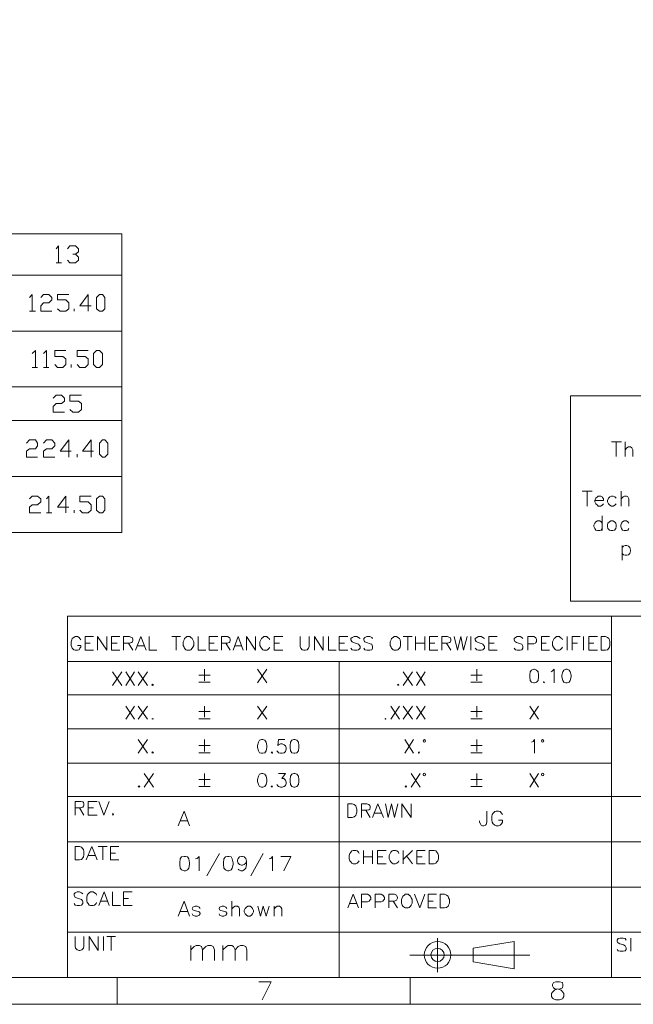
# Model space of a CAD drawing. Units: millimetres. Extents: x 0.8 to 16.8, y -12.5 to -1.1.
# Drawn here: x 9.9 to 13.2, y -12.5 to -7.1 of the extents above; entities that cross this region are included whole.
import ezdxf

# ---------------------------------------------------------------- set-up
doc = ezdxf.new("R2010")
doc.units = ezdxf.units.MM
doc.header["$MEASUREMENT"] = 0
doc.layers.get('0').update_dxf_attribs({"linetype": 'CONTINUOUS'})

msp = doc.modelspace()

# ---------------------------------------------------------------- linework, layer by layer
at = {"color": 0, "linetype": 'Continuous', "lineweight": 20, "true_color": 0x000007}
for points in [[(16.8482, -12.5098), (16.8482, -1.1286), (0.7517, -1.1286), (0.7517, -12.5098)], [(10.3123, -8.7011), (10.2966, -8.6875), (10.2966, -8.6259), (10.3123, -8.6103), (10.329, -8.6103), (10.3426, -8.6259), (10.3426, -8.6875), (10.329, -8.7011)], [(10.2966, -9.0112), (10.281, -8.9945), (10.281, -8.9339), (10.2966, -8.9172), (10.3123, -8.9172), (10.329, -8.9339), (10.329, -8.9945), (10.3123, -9.0112)], [(16.6477, -9.1657), (12.9026, -9.1657), (12.9026, -10.2943), (16.6477, -10.2943)], [(10.329, -9.5029), (10.3123, -9.4862), (10.3123, -9.4257), (10.329, -9.409), (10.3426, -9.409), (10.3582, -9.4257), (10.3582, -9.4862), (10.3426, -9.5029)], [(10.3123, -9.8099), (10.2966, -9.7942), (10.2966, -9.7326), (10.3123, -9.717), (10.329, -9.717), (10.3426, -9.7326), (10.3426, -9.7942), (10.329, -9.8099)], [(13.125, -9.8527), (13.1167, -9.8579), (13.1083, -9.8663), (13.1062, -9.8767), (13.1062, -9.8851), (13.1083, -9.8955), (13.1167, -9.9038), (13.125, -9.9059), (13.1355, -9.9059), (13.1438, -9.9038), (13.1511, -9.8955), (13.1543, -9.8851), (13.1543, -9.8767), (13.1511, -9.8663), (13.1438, -9.8579), (13.1355, -9.8527)], [(10.7936, -10.4885), (10.7884, -10.4948), (10.78, -10.5), (10.778, -10.5073), (10.7727, -10.5188), (10.7727, -10.5376), (10.778, -10.548), (10.78, -10.5532), (10.7884, -10.5616), (10.7936, -10.5637), (10.8103, -10.5637), (10.8155, -10.5616), (10.8228, -10.5532), (10.826, -10.548), (10.8312, -10.5376), (10.8312, -10.5188), (10.826, -10.5073), (10.8228, -10.5), (10.8155, -10.4948), (10.8103, -10.4885)], [(11.9327, -10.4885), (11.9275, -10.4948), (11.9191, -10.5), (11.916, -10.5073), (11.9108, -10.5188), (11.9108, -10.5376), (11.916, -10.548), (11.9191, -10.5532), (11.9275, -10.5616), (11.9327, -10.5637), (11.9463, -10.5637), (11.9536, -10.5616), (11.9619, -10.5532), (11.9651, -10.548), (11.9672, -10.5376), (11.9672, -10.5188), (11.9651, -10.5073), (11.9619, -10.5), (11.9536, -10.4948), (11.9463, -10.4885)], [(13.0707, -10.5637), (13.0707, -10.4885), (13.0947, -10.4885), (13.1062, -10.4948), (13.1135, -10.5), (13.1167, -10.5073), (13.1188, -10.5188), (13.1188, -10.5376), (13.1167, -10.548), (13.1135, -10.5532), (13.1062, -10.5616), (13.0947, -10.5637)], [(12.7001, -10.6681), (12.6886, -10.6733), (12.6813, -10.6838), (12.6782, -10.7005), (12.6782, -10.7109), (12.6813, -10.7297), (12.6886, -10.7401), (12.7001, -10.7433), (12.7053, -10.7433), (12.7158, -10.7401), (12.7241, -10.7297), (12.7262, -10.7109), (12.7262, -10.7005), (12.7241, -10.6838), (12.7158, -10.6733), (12.7053, -10.6681)], [(12.8765, -10.6681), (12.8651, -10.6733), (12.8598, -10.6838), (12.8546, -10.7005), (12.8546, -10.7109), (12.8598, -10.7297), (12.8651, -10.7401), (12.8765, -10.7433), (12.8838, -10.7433), (12.8943, -10.7401), (12.9006, -10.7297), (12.9058, -10.7109), (12.9058, -10.7005), (12.9006, -10.6838), (12.8943, -10.6733), (12.8838, -10.6681)], [(10.6046, -10.7506), (10.6015, -10.7537), (10.6046, -10.7589), (10.6099, -10.7537)], [(11.9536, -10.7506), (11.9515, -10.7537), (11.9536, -10.7589), (11.9588, -10.7537)], [(12.7554, -10.738), (12.7533, -10.7401), (12.7554, -10.7433), (12.7586, -10.7401)], [(10.6046, -10.9385), (10.6015, -10.9406), (10.6046, -10.9437), (10.6099, -10.9406)], [(11.8847, -10.9385), (11.8815, -10.9406), (11.8847, -10.9437), (11.8868, -10.9406)], [(11.2029, -11.0554), (11.1925, -11.0586), (11.1872, -11.069), (11.181, -11.0878), (11.181, -11.0982), (11.1872, -11.117), (11.1925, -11.1275), (11.2029, -11.1306), (11.2112, -11.1306), (11.2217, -11.1275), (11.23, -11.117), (11.2321, -11.0982), (11.2321, -11.0878), (11.23, -11.069), (11.2217, -11.0586), (11.2112, -11.0554)], [(11.3814, -11.0554), (11.371, -11.0586), (11.3637, -11.069), (11.3605, -11.0878), (11.3605, -11.0982), (11.3637, -11.117), (11.371, -11.1275), (11.3814, -11.1306), (11.3877, -11.1306), (11.3981, -11.1275), (11.4065, -11.117), (11.4086, -11.0982), (11.4086, -11.0878), (11.4065, -11.069), (11.3981, -11.0586), (11.3877, -11.0554)], [(10.6046, -11.1223), (10.6015, -11.1275), (10.6046, -11.1306), (10.6099, -11.1275)], [(11.2614, -11.1223), (11.2561, -11.1275), (11.2614, -11.1306), (11.2645, -11.1275)], [(12.0684, -11.1223), (12.0663, -11.1275), (12.0684, -11.1306), (12.0716, -11.1275)], [(11.2029, -11.2423), (11.1925, -11.2454), (11.1872, -11.2559), (11.181, -11.2747), (11.181, -11.2851), (11.1872, -11.3018), (11.1925, -11.3123), (11.2029, -11.3175), (11.2112, -11.3175), (11.2217, -11.3123), (11.23, -11.3018), (11.2321, -11.2851), (11.2321, -11.2747), (11.23, -11.2559), (11.2217, -11.2454), (11.2112, -11.2423)], [(11.3814, -11.2423), (11.371, -11.2454), (11.3637, -11.2559), (11.3605, -11.2747), (11.3605, -11.2851), (11.3637, -11.3018), (11.371, -11.3123), (11.3814, -11.3175), (11.3877, -11.3175), (11.3981, -11.3123), (11.4065, -11.3018), (11.4086, -11.2851), (11.4086, -11.2747), (11.4065, -11.2559), (11.3981, -11.2454), (11.3877, -11.2423)], [(10.5316, -11.3091), (10.5263, -11.3123), (10.5316, -11.3175), (10.5347, -11.3123)], [(11.2614, -11.3091), (11.2561, -11.3123), (11.2614, -11.3175), (11.2645, -11.3123)], [(11.9964, -11.3091), (11.9943, -11.3123), (11.9964, -11.3175), (12.0016, -11.3123)], [(11.679, -11.4835), (11.679, -11.4083), (11.703, -11.4083), (11.7134, -11.4115), (11.7218, -11.4188), (11.7239, -11.4271), (11.727, -11.4376), (11.727, -11.4543), (11.7239, -11.4647), (11.7218, -11.4731), (11.7134, -11.4804), (11.703, -11.4835)], [(10.3875, -11.4616), (10.3854, -11.4647), (10.3875, -11.4699), (10.3906, -11.4647)], [(10.1787, -11.7153), (10.1787, -11.6432), (10.2037, -11.6432), (10.2142, -11.6464), (10.2215, -11.6547), (10.2246, -11.6599), (10.2277, -11.6704), (10.2277, -11.6892), (10.2246, -11.6996), (10.2215, -11.7048), (10.2142, -11.7132), (10.2037, -11.7153)], [(12.1248, -11.7372), (12.1248, -11.6652), (12.152, -11.6652), (12.1624, -11.6672), (12.1676, -11.6735), (12.1728, -11.6808), (12.176, -11.6913), (12.176, -11.7101), (12.1728, -11.7215), (12.1676, -11.7268), (12.1624, -11.7341), (12.152, -11.7372)], [(10.778, -11.6975), (10.7644, -11.6996), (10.756, -11.7101), (10.7539, -11.732), (10.7539, -11.7424), (10.756, -11.7612), (10.7644, -11.7716), (10.778, -11.7769), (10.7863, -11.7769), (10.7967, -11.7716), (10.8051, -11.7612), (10.8072, -11.7424), (10.8072, -11.732), (10.8051, -11.7101), (10.7967, -11.6996), (10.7863, -11.6975)], [(11.016, -11.6975), (11.0056, -11.6996), (10.9972, -11.7101), (10.9941, -11.732), (10.9941, -11.7424), (10.9972, -11.7612), (11.0056, -11.7716), (11.016, -11.7769), (11.0233, -11.7769), (11.0369, -11.7716), (11.0421, -11.7612), (11.0473, -11.7424), (11.0473, -11.732), (11.0421, -11.7101), (11.0369, -11.6996), (11.0233, -11.6975)], [(11.9943, -11.9053), (11.9891, -11.9105), (11.9807, -11.9157), (11.9776, -11.9241), (11.9724, -11.9345), (11.9724, -11.9533), (11.9776, -11.9648), (11.9807, -11.97), (11.9891, -11.9773), (11.9943, -11.9805), (12.01, -11.9805), (12.0152, -11.9773), (12.0235, -11.97), (12.0256, -11.9648), (12.0319, -11.9533), (12.0319, -11.9345), (12.0256, -11.9241), (12.0235, -11.9157), (12.0152, -11.9105), (12.01, -11.9053)], [(12.1864, -11.9805), (12.1864, -11.9053), (12.2104, -11.9053), (12.2209, -11.9105), (12.2292, -11.9157), (12.2323, -11.9241), (12.2376, -11.9345), (12.2376, -11.9533), (12.2323, -11.9648), (12.2292, -11.97), (12.2209, -11.9773), (12.2104, -11.9805)], [(11.1277, -11.97), (11.1204, -11.9752), (11.1141, -11.9825), (11.1089, -11.994), (11.1089, -12.0013), (11.1141, -12.0128), (11.1204, -12.0201), (11.1277, -12.0254), (11.1413, -12.0254), (11.1496, -12.0201), (11.1549, -12.0128), (11.1601, -12.0013), (11.1601, -11.994), (11.1549, -11.9825), (11.1496, -11.9752), (11.1413, -11.97)], [(12.8222, -12.3866), (12.8097, -12.3897), (12.8035, -12.4002), (12.8035, -12.4085), (12.8097, -12.419), (12.817, -12.4242), (12.8358, -12.4263), (12.8515, -12.4325), (12.8598, -12.443), (12.8651, -12.4503), (12.8651, -12.467), (12.8598, -12.4753), (12.8577, -12.4806), (12.841, -12.4858), (12.8222, -12.4858), (12.8097, -12.4806), (12.8035, -12.4753), (12.7982, -12.467), (12.7982, -12.4503), (12.8035, -12.443), (12.8149, -12.4325), (12.8275, -12.4263), (12.8463, -12.4242), (12.8577, -12.419), (12.8598, -12.4085), (12.8598, -12.4002), (12.8577, -12.3897), (12.841, -12.3866)]]:
    msp.add_lwpolyline(points, close=True, dxfattribs=at)
for points in [[(2.4442, -8.2762), (10.4355, -8.2762), (10.4355, -8.2762)], [(2.4442, -8.2762), (2.4442, -9.9174), (10.4355, -9.9174)], [(10.4355, -8.2762), (10.4355, -9.9174), (10.4355, -9.9174)], [(10.0753, -8.3587), (10.0878, -8.343), (10.0878, -8.4359)], [(10.1369, -8.3587), (10.1494, -8.343), (10.1818, -8.343), (10.1974, -8.3587), (10.1974, -8.3743), (10.1818, -8.3879), (10.1661, -8.3879)], [(10.0753, -8.4359), (10.1045, -8.4359), (10.1045, -8.4359)], [(10.1818, -8.3879), (10.1974, -8.4046), (10.1974, -8.4203), (10.1818, -8.4359), (10.1494, -8.4359), (10.1369, -8.4203)], [(2.4442, -8.5027), (10.4355, -8.5027), (10.4355, -8.5027)], [(9.9281, -8.6259), (9.9437, -8.6103), (9.9437, -8.7011)], [(9.9897, -8.6259), (10.0053, -8.6103), (10.0346, -8.6103), (10.0513, -8.6259), (10.0513, -8.6395), (10.0346, -8.6552), (10.0053, -8.6552), (9.9897, -8.6719), (9.9897, -8.7011), (10.0513, -8.7011)], [(10.0826, -8.6875), (10.0962, -8.7011), (10.1285, -8.7011), (10.1442, -8.6875), (10.1442, -8.6552), (10.1285, -8.6395), (10.0826, -8.6395), (10.0826, -8.6103), (10.1442, -8.6103)], [(10.2674, -8.6719), (10.2058, -8.6719), (10.2517, -8.6103), (10.2517, -8.7011)], [(9.9281, -8.7011), (9.9604, -8.7011), (9.9604, -8.7011)], [(10.1734, -8.7011), (10.1734, -8.6875), (10.1734, -8.6875)], [(2.4442, -8.8107), (10.4355, -8.8107), (10.4355, -8.8107)], [(9.9437, -8.9339), (9.9604, -8.9172), (9.9604, -9.0112)], [(10.0053, -8.9339), (10.021, -8.9172), (10.021, -9.0112)], [(10.0669, -8.9945), (10.0826, -9.0112), (10.1118, -9.0112), (10.1285, -8.9945), (10.1285, -8.9632), (10.1118, -8.9496), (10.0669, -8.9496), (10.0669, -8.9172), (10.1285, -8.9172)], [(10.1901, -8.9945), (10.2058, -9.0112), (10.235, -9.0112), (10.2517, -8.9945), (10.2517, -8.9632), (10.235, -8.9496), (10.1901, -8.9496), (10.1901, -8.9172), (10.2517, -8.9172)], [(9.9437, -9.0112), (9.973, -9.0112), (9.973, -9.0112)], [(10.0053, -9.0112), (10.0346, -9.0112), (10.0346, -9.0112)], [(10.1578, -9.0112), (10.1578, -8.9945), (10.1578, -8.9945)], [(2.4442, -9.1177), (10.4355, -9.1177), (10.4355, -9.1177)], [(10.0586, -9.1793), (10.0753, -9.1636), (10.1045, -9.1636), (10.1202, -9.1793), (10.1202, -9.1949), (10.1045, -9.2085), (10.0753, -9.2085), (10.0586, -9.2252), (10.0586, -9.2565), (10.1202, -9.2565)], [(10.1494, -9.2409), (10.1661, -9.2565), (10.1974, -9.2565), (10.2142, -9.2409), (10.2142, -9.2085), (10.1974, -9.1949), (10.1494, -9.1949), (10.1494, -9.1636), (10.2142, -9.1636)], [(2.4442, -9.3025), (10.4355, -9.3025), (10.4355, -9.3025)], [(9.9114, -9.4257), (9.9281, -9.409), (9.9604, -9.409), (9.973, -9.4257), (9.973, -9.4413), (9.9604, -9.457), (9.9281, -9.457), (9.9114, -9.4706), (9.9114, -9.5029), (9.973, -9.5029)], [(10.0053, -9.4257), (10.021, -9.409), (10.0513, -9.409), (10.0669, -9.4257), (10.0669, -9.4413), (10.0513, -9.457), (10.021, -9.457), (10.0053, -9.4706), (10.0053, -9.5029), (10.0669, -9.5029)], [(10.1578, -9.4706), (10.0962, -9.4706), (10.1442, -9.409), (10.1442, -9.5029)], [(10.281, -9.4706), (10.2194, -9.4706), (10.2674, -9.409), (10.2674, -9.5029)], [(13.1271, -9.4194), (13.1835, -9.4194), (13.1835, -9.4194)], [(13.1543, -9.4194), (13.1543, -9.4998), (13.1543, -9.4998)], [(13.2023, -9.4194), (13.2023, -9.4998), (13.2023, -9.4998)], [(13.2023, -9.4622), (13.2127, -9.4518), (13.2211, -9.4466), (13.2315, -9.4466), (13.2399, -9.4518), (13.2451, -9.4622), (13.2451, -9.4998)], [(10.1901, -9.5029), (10.1901, -9.4862), (10.1901, -9.4862)], [(2.4442, -9.6094), (10.4355, -9.6094), (10.4355, -9.6094)], [(9.9281, -9.7326), (9.9437, -9.717), (9.973, -9.717), (9.9897, -9.7326), (9.9897, -9.7483), (9.973, -9.765), (9.9437, -9.765), (9.9281, -9.7775), (9.9281, -9.8099), (9.9897, -9.8099)], [(10.021, -9.7326), (10.0346, -9.717), (10.0346, -9.8099)], [(10.1442, -9.7775), (10.0826, -9.7775), (10.1285, -9.717), (10.1285, -9.8099)], [(10.2058, -9.7942), (10.2194, -9.8099), (10.2517, -9.8099), (10.2674, -9.7942), (10.2674, -9.765), (10.2517, -9.7483), (10.2058, -9.7483), (10.2058, -9.717), (10.2674, -9.717)], [(12.9674, -9.6898), (13.0206, -9.6898), (13.0206, -9.6898)], [(12.9935, -9.6898), (12.9935, -9.7723), (12.9935, -9.7723)], [(13.0363, -9.741), (13.0843, -9.741), (13.0843, -9.7326), (13.0791, -9.7243), (13.077, -9.7222), (13.0686, -9.717), (13.0551, -9.717), (13.0499, -9.7222), (13.0415, -9.7295), (13.0363, -9.741), (13.0363, -9.7483), (13.0415, -9.7598), (13.0499, -9.7671), (13.0551, -9.7723), (13.0686, -9.7723), (13.077, -9.7671), (13.0843, -9.7598)], [(13.1543, -9.7295), (13.1459, -9.7222), (13.1376, -9.717), (13.1271, -9.717), (13.1188, -9.7222), (13.1115, -9.7295), (13.1062, -9.741), (13.1062, -9.7483), (13.1115, -9.7598), (13.1188, -9.7671), (13.1271, -9.7723), (13.1376, -9.7723), (13.1459, -9.7671), (13.1543, -9.7598)], [(13.1804, -9.6898), (13.1804, -9.7723), (13.1804, -9.7723)], [(13.1804, -9.7326), (13.1918, -9.7222), (13.1992, -9.717), (13.2106, -9.717), (13.2179, -9.7222), (13.2232, -9.7326), (13.2232, -9.7723)], [(10.021, -9.8099), (10.0513, -9.8099), (10.0513, -9.8099)], [(10.1734, -9.8099), (10.1734, -9.7942), (10.1734, -9.7942)], [(13.077, -9.8266), (13.077, -9.9059), (13.077, -9.9059)], [(13.077, -9.8663), (13.0707, -9.8579), (13.0634, -9.8527), (13.0499, -9.8527), (13.0415, -9.8579), (13.0363, -9.8663), (13.0311, -9.8767), (13.0311, -9.8851), (13.0363, -9.8955), (13.0415, -9.9038), (13.0499, -9.9059), (13.0634, -9.9059), (13.0707, -9.9038), (13.077, -9.8955)], [(13.2232, -9.8663), (13.2179, -9.8579), (13.2106, -9.8527), (13.1971, -9.8527), (13.1887, -9.8579), (13.1835, -9.8663), (13.1783, -9.8767), (13.1783, -9.8851), (13.1835, -9.8955), (13.1887, -9.9038), (13.1971, -9.9059), (13.2106, -9.9059), (13.2179, -9.9038), (13.2232, -9.8955)], [(13.1856, -9.9895), (13.1856, -10.0699), (13.1856, -10.0699)], [(13.1856, -9.9999), (13.1939, -9.9915), (13.2023, -9.9895), (13.2127, -9.9895), (13.2211, -9.9915), (13.2284, -9.9999), (13.2315, -10.0135), (13.2315, -10.0187), (13.2284, -10.0323), (13.2211, -10.0396), (13.2127, -10.0427), (13.2023, -10.0427), (13.1939, -10.0396), (13.1856, -10.0323)], [(16.701, -10.3768), (10.1369, -10.3768), (10.1369, -10.3768)], [(10.1369, -10.3768), (10.1369, -12.3626), (10.1369, -12.3626)], [(13.1271, -10.3768), (13.1271, -12.3626), (13.1271, -12.3626)], [(10.211, -10.5073), (10.2058, -10.5), (10.2006, -10.4948), (10.1922, -10.4885), (10.1787, -10.4885), (10.1713, -10.4948), (10.163, -10.5), (10.1609, -10.5073), (10.1578, -10.5188), (10.1578, -10.5376), (10.1609, -10.548), (10.163, -10.5532), (10.1713, -10.5616), (10.1787, -10.5637), (10.1922, -10.5637), (10.2006, -10.5616), (10.2058, -10.5532), (10.211, -10.548), (10.211, -10.5376), (10.1922, -10.5376)], [(10.235, -10.5637), (10.235, -10.4885), (10.281, -10.4885)], [(10.3019, -10.5637), (10.3019, -10.4885), (10.353, -10.5637), (10.353, -10.4885)], [(10.3791, -10.5637), (10.3791, -10.4885), (10.4251, -10.4885)], [(10.4459, -10.5637), (10.4459, -10.4885), (10.4783, -10.4885), (10.4887, -10.4948), (10.495, -10.4969), (10.4971, -10.5052), (10.4971, -10.5104), (10.495, -10.5188), (10.4887, -10.5209), (10.4783, -10.5261), (10.4459, -10.5261)], [(10.5107, -10.5637), (10.5399, -10.4885), (10.5691, -10.5637)], [(10.5858, -10.4885), (10.5858, -10.5637), (10.6287, -10.5637)], [(10.7111, -10.4885), (10.7592, -10.4885), (10.7592, -10.4885)], [(10.7351, -10.4885), (10.7351, -10.5637), (10.7351, -10.5637)], [(10.8552, -10.4885), (10.8552, -10.5637), (10.898, -10.5637)], [(10.9168, -10.5637), (10.9168, -10.4885), (10.9628, -10.4885)], [(10.9836, -10.5637), (10.9836, -10.4885), (11.016, -10.4885), (11.0264, -10.4948), (11.0296, -10.4969), (11.0317, -10.5052), (11.0317, -10.5104), (11.0296, -10.5188), (11.0264, -10.5209), (11.016, -10.5261), (10.9836, -10.5261)], [(11.0473, -10.5637), (11.0745, -10.4885), (11.1037, -10.5637)], [(11.1204, -10.5637), (11.1204, -10.4885), (11.1705, -10.5637), (11.1705, -10.4885)], [(11.2478, -10.5073), (11.2457, -10.5), (11.2373, -10.4948), (11.2321, -10.4885), (11.2165, -10.4885), (11.2112, -10.4948), (11.2029, -10.5), (11.1998, -10.5073), (11.1945, -10.5188), (11.1945, -10.5376), (11.1998, -10.548), (11.2029, -10.5532), (11.2112, -10.5616), (11.2165, -10.5637), (11.2321, -10.5637), (11.2373, -10.5616), (11.2457, -10.5532), (11.2478, -10.548)], [(11.2728, -10.5637), (11.2728, -10.4885), (11.3209, -10.4885)], [(11.4169, -10.4885), (11.4169, -10.5428), (11.419, -10.5532), (11.4274, -10.5616), (11.4357, -10.5637), (11.443, -10.5637), (11.4545, -10.5616), (11.4618, -10.5532), (11.465, -10.5428), (11.465, -10.4885)], [(11.4942, -10.5637), (11.4942, -10.4885), (11.5422, -10.5637), (11.5422, -10.4885)], [(11.5714, -10.4885), (11.5714, -10.5637), (11.6143, -10.5637)], [(11.631, -10.5637), (11.631, -10.4885), (11.679, -10.4885)], [(11.7458, -10.5), (11.7375, -10.4948), (11.727, -10.4885), (11.7134, -10.4885), (11.703, -10.4948), (11.6946, -10.5), (11.6946, -10.5073), (11.6999, -10.5157), (11.703, -10.5188), (11.7103, -10.5209), (11.7322, -10.5292), (11.7375, -10.5313), (11.7427, -10.5376), (11.7458, -10.5428), (11.7458, -10.5532), (11.7375, -10.5616), (11.727, -10.5637), (11.7134, -10.5637), (11.703, -10.5616), (11.6946, -10.5532)], [(11.8147, -10.5), (11.8095, -10.4948), (11.7991, -10.4885), (11.7824, -10.4885), (11.7719, -10.4948), (11.7667, -10.5), (11.7667, -10.5073), (11.7698, -10.5157), (11.7719, -10.5188), (11.7803, -10.5209), (11.8011, -10.5292), (11.8095, -10.5313), (11.8126, -10.5376), (11.8147, -10.5428), (11.8147, -10.5532), (11.8095, -10.5616), (11.7991, -10.5637), (11.7824, -10.5637), (11.7719, -10.5616), (11.7667, -10.5532)], [(11.9828, -10.4885), (12.0319, -10.4885), (12.0319, -10.4885)], [(12.0079, -10.4885), (12.0079, -10.5637), (12.0079, -10.5637)], [(12.0496, -10.4885), (12.0496, -10.5637), (12.0496, -10.5637)], [(12.1008, -10.4885), (12.1008, -10.5637), (12.1008, -10.5637)], [(12.1279, -10.5637), (12.1279, -10.4885), (12.1728, -10.4885)], [(12.1948, -10.5637), (12.1948, -10.4885), (12.2261, -10.4885), (12.2376, -10.4948), (12.2428, -10.4969), (12.2449, -10.5052), (12.2449, -10.5104), (12.2428, -10.5188), (12.2376, -10.5209), (12.2261, -10.5261), (12.1948, -10.5261)], [(12.2637, -10.4885), (12.2804, -10.5637), (12.2992, -10.4885), (12.3148, -10.5637), (12.3336, -10.4885)], [(12.3545, -10.4885), (12.3545, -10.5637), (12.3545, -10.5637)], [(12.4297, -10.5), (12.4213, -10.4948), (12.4109, -10.4885), (12.3973, -10.4885), (12.3869, -10.4948), (12.3785, -10.5), (12.3785, -10.5073), (12.3837, -10.5157), (12.3869, -10.5188), (12.3952, -10.5209), (12.4161, -10.5292), (12.4213, -10.5313), (12.4265, -10.5376), (12.4297, -10.5428), (12.4297, -10.5532), (12.4213, -10.5616), (12.4109, -10.5637), (12.3973, -10.5637), (12.3869, -10.5616), (12.3785, -10.5532)], [(12.4537, -10.5637), (12.4537, -10.4885), (12.4996, -10.4885)], [(12.6406, -10.5), (12.6354, -10.4948), (12.6249, -10.4885), (12.6093, -10.4885), (12.6009, -10.4948), (12.5926, -10.5), (12.5926, -10.5073), (12.5957, -10.5157), (12.6009, -10.5188), (12.6061, -10.5209), (12.627, -10.5292), (12.6354, -10.5313), (12.6385, -10.5376), (12.6406, -10.5428), (12.6406, -10.5532), (12.6354, -10.5616), (12.6249, -10.5637), (12.6093, -10.5637), (12.6009, -10.5616), (12.5926, -10.5532)], [(12.6677, -10.5637), (12.6677, -10.4885), (12.7001, -10.4885), (12.7105, -10.4948), (12.7126, -10.4969), (12.7158, -10.5052), (12.7158, -10.5157), (12.7126, -10.5209), (12.7105, -10.5261), (12.7001, -10.5292), (12.6677, -10.5292)], [(12.7429, -10.5637), (12.7429, -10.4885), (12.7878, -10.4885)], [(12.8577, -10.5073), (12.8546, -10.5), (12.8463, -10.4948), (12.841, -10.4885), (12.8254, -10.4885), (12.8202, -10.4948), (12.8118, -10.5), (12.8097, -10.5073), (12.8035, -10.5188), (12.8035, -10.5376), (12.8097, -10.548), (12.8118, -10.5532), (12.8202, -10.5616), (12.8254, -10.5637), (12.841, -10.5637), (12.8463, -10.5616), (12.8546, -10.5532), (12.8577, -10.548)], [(12.8838, -10.4885), (12.8838, -10.5637), (12.8838, -10.5637)], [(12.911, -10.5637), (12.911, -10.4885), (12.9559, -10.4885)], [(12.9747, -10.4885), (12.9747, -10.5637), (12.9747, -10.5637)], [(13.0039, -10.5637), (13.0039, -10.4885), (13.0499, -10.4885)], [(10.235, -10.5261), (10.2622, -10.5261), (10.2622, -10.5261)], [(10.3791, -10.5261), (10.4094, -10.5261), (10.4094, -10.5261)], [(10.4731, -10.5261), (10.4971, -10.5637), (10.4971, -10.5637)], [(10.5211, -10.5397), (10.5587, -10.5397), (10.5587, -10.5397)], [(10.9168, -10.5261), (10.944, -10.5261), (10.944, -10.5261)], [(11.0076, -10.5261), (11.0317, -10.5637), (11.0317, -10.5637)], [(11.0588, -10.5397), (11.0933, -10.5397), (11.0933, -10.5397)], [(11.2728, -10.5261), (11.3021, -10.5261), (11.3021, -10.5261)], [(11.631, -10.5261), (11.6602, -10.5261), (11.6602, -10.5261)], [(12.0496, -10.5261), (12.1008, -10.5261), (12.1008, -10.5261)], [(12.1279, -10.5261), (12.1572, -10.5261), (12.1572, -10.5261)], [(12.2209, -10.5261), (12.2449, -10.5637), (12.2449, -10.5637)], [(12.4537, -10.5261), (12.4829, -10.5261), (12.4829, -10.5261)], [(12.7429, -10.5261), (12.769, -10.5261), (12.769, -10.5261)], [(12.911, -10.5261), (12.9402, -10.5261), (12.9402, -10.5261)], [(13.0039, -10.5261), (13.0311, -10.5261), (13.0311, -10.5261)], [(10.235, -10.5637), (10.281, -10.5637), (10.281, -10.5637)], [(10.3791, -10.5637), (10.4251, -10.5637), (10.4251, -10.5637)], [(10.9168, -10.5637), (10.9628, -10.5637), (10.9628, -10.5637)], [(11.2728, -10.5637), (11.3209, -10.5637), (11.3209, -10.5637)], [(11.631, -10.5637), (11.679, -10.5637), (11.679, -10.5637)], [(12.1279, -10.5637), (12.1728, -10.5637), (12.1728, -10.5637)], [(12.4537, -10.5637), (12.4996, -10.5637), (12.4996, -10.5637)], [(12.7429, -10.5637), (12.7878, -10.5637), (12.7878, -10.5637)], [(13.0039, -10.5637), (13.0499, -10.5637), (13.0499, -10.5637)], [(13.1271, -10.6253), (10.1369, -10.6253), (10.1369, -10.6253)], [(11.631, -10.6253), (11.631, -12.3626), (11.631, -12.3626)], [(10.3854, -10.6838), (10.4355, -10.7589), (10.4355, -10.7589)], [(10.4355, -10.6838), (10.3854, -10.7589), (10.3854, -10.7589)], [(10.4574, -10.6838), (10.5055, -10.7589), (10.5055, -10.7589)], [(10.5055, -10.6838), (10.4574, -10.7589), (10.4574, -10.7589)], [(10.5263, -10.6838), (10.5775, -10.7589), (10.5775, -10.7589)], [(10.5775, -10.6838), (10.5263, -10.7589), (10.5263, -10.7589)], [(10.8583, -10.7005), (10.922, -10.7005), (10.922, -10.7005)], [(10.8897, -10.6681), (10.8897, -10.7318), (10.8897, -10.7318)], [(11.181, -10.6681), (11.2321, -10.7433), (11.2321, -10.7433)], [(11.2321, -10.6681), (11.181, -10.7433), (11.181, -10.7433)], [(11.9828, -10.6838), (12.034, -10.7589), (12.034, -10.7589)], [(12.034, -10.6838), (11.9828, -10.7589), (11.9828, -10.7589)], [(12.0559, -10.6838), (12.1039, -10.7589), (12.1039, -10.7589)], [(12.1039, -10.6838), (12.0559, -10.7589), (12.0559, -10.7589)], [(12.3545, -10.7005), (12.4161, -10.7005), (12.4161, -10.7005)], [(12.3869, -10.6681), (12.3869, -10.7318), (12.3869, -10.7318)], [(12.7961, -10.6838), (12.8014, -10.6785), (12.8118, -10.6681), (12.8118, -10.7433)], [(10.8583, -10.7401), (10.922, -10.7401), (10.922, -10.7401)], [(12.3545, -10.7401), (12.4161, -10.7401), (12.4161, -10.7401)], [(13.1271, -10.8101), (10.1369, -10.8101), (10.1369, -10.8101)], [(10.4574, -10.8717), (10.5055, -10.9437), (10.5055, -10.9437)], [(10.5055, -10.8717), (10.4574, -10.9437), (10.4574, -10.9437)], [(10.5263, -10.8717), (10.5775, -10.9437), (10.5775, -10.9437)], [(10.5775, -10.8717), (10.5263, -10.9437), (10.5263, -10.9437)], [(10.8897, -10.8717), (10.8897, -10.9322), (10.8897, -10.9322)], [(11.181, -10.8717), (11.2321, -10.9437), (11.2321, -10.9437)], [(11.2321, -10.8717), (11.181, -10.9437), (11.181, -10.9437)], [(11.9139, -10.8717), (11.9619, -10.9437), (11.9619, -10.9437)], [(11.9619, -10.8717), (11.9139, -10.9437), (11.9139, -10.9437)], [(11.9828, -10.8717), (12.034, -10.9437), (12.034, -10.9437)], [(12.034, -10.8717), (11.9828, -10.9437), (11.9828, -10.9437)], [(12.0559, -10.8717), (12.1039, -10.9437), (12.1039, -10.9437)], [(12.1039, -10.8717), (12.0559, -10.9437), (12.0559, -10.9437)], [(12.3869, -10.8717), (12.3869, -10.9322), (12.3869, -10.9322)], [(12.6782, -10.8717), (12.7262, -10.9437), (12.7262, -10.9437)], [(12.7262, -10.8717), (12.6782, -10.9437), (12.6782, -10.9437)], [(10.8583, -10.9009), (10.922, -10.9009), (10.922, -10.9009)], [(12.3545, -10.9009), (12.4161, -10.9009), (12.4161, -10.9009)], [(10.8583, -10.9406), (10.922, -10.9406), (10.922, -10.9406)], [(12.3545, -10.9406), (12.4161, -10.9406), (12.4161, -10.9406)], [(13.1271, -10.997), (10.1369, -10.997), (10.1369, -10.997)], [(10.5263, -11.0554), (10.5775, -11.1306), (10.5775, -11.1306)], [(10.5775, -11.0554), (10.5263, -11.1306), (10.5263, -11.1306)], [(10.8583, -11.0878), (10.922, -11.0878), (10.922, -11.0878)], [(10.8897, -11.0554), (10.8897, -11.1202), (10.8897, -11.1202)], [(11.3313, -11.0554), (11.2969, -11.0554), (11.2937, -11.0878), (11.2969, -11.0847), (11.3073, -11.0794), (11.3177, -11.0794), (11.3282, -11.0847), (11.3365, -11.0899), (11.3397, -11.1014), (11.3397, -11.1087), (11.3365, -11.1202), (11.3282, -11.1275), (11.3177, -11.1306), (11.3073, -11.1306), (11.2969, -11.1275), (11.2937, -11.1223), (11.2885, -11.117)], [(11.9912, -11.0554), (12.0392, -11.1306), (12.0392, -11.1306)], [(12.0392, -11.0554), (11.9912, -11.1306), (11.9912, -11.1306)], [(12.3545, -11.0878), (12.4161, -11.0878), (12.4161, -11.0878)], [(12.3869, -11.0554), (12.3869, -11.1202), (12.3869, -11.1202)], [(12.6886, -11.069), (12.697, -11.0659), (12.7053, -11.0554), (12.7053, -11.1306)], [(10.8583, -11.1275), (10.922, -11.1275), (10.922, -11.1275)], [(12.3545, -11.1275), (12.4161, -11.1275), (12.4161, -11.1275)], [(13.1271, -11.1839), (10.1369, -11.1839), (10.1369, -11.1839)], [(10.5587, -11.2423), (10.6099, -11.3175), (10.6099, -11.3175)], [(10.6099, -11.2423), (10.5587, -11.3175), (10.5587, -11.3175)], [(10.8897, -11.2423), (10.8897, -11.307), (10.8897, -11.307)], [(11.2969, -11.2423), (11.3365, -11.2423), (11.3146, -11.2695), (11.3261, -11.2695), (11.3313, -11.2747), (11.3365, -11.2778), (11.3397, -11.2883), (11.3397, -11.2966), (11.3365, -11.307), (11.3282, -11.3123), (11.3177, -11.3175), (11.3073, -11.3175), (11.2969, -11.3123), (11.2937, -11.3091), (11.2885, -11.3018)], [(12.0256, -11.2423), (12.0768, -11.3175), (12.0768, -11.3175)], [(12.0768, -11.2423), (12.0256, -11.3175), (12.0256, -11.3175)], [(12.3869, -11.2423), (12.3869, -11.307), (12.3869, -11.307)], [(12.6782, -11.2423), (12.7262, -11.3175), (12.7262, -11.3175)], [(12.7262, -11.2423), (12.6782, -11.3175), (12.6782, -11.3175)], [(10.8583, -11.2747), (10.922, -11.2747), (10.922, -11.2747)], [(12.3545, -11.2747), (12.4161, -11.2747), (12.4161, -11.2747)], [(10.8583, -11.3123), (10.922, -11.3123), (10.922, -11.3123)], [(12.3545, -11.3123), (12.4161, -11.3123), (12.4161, -11.3123)], [(16.701, -11.3686), (10.1369, -11.3686), (10.1369, -11.3686)], [(10.1787, -11.4699), (10.1787, -11.3947), (10.211, -11.3947), (10.2215, -11.3979), (10.2246, -11.4), (10.2277, -11.4083), (10.2277, -11.4167), (10.2246, -11.4219), (10.2215, -11.4271), (10.211, -11.4302), (10.1787, -11.4302)], [(10.2517, -11.4699), (10.2517, -11.3947), (10.2998, -11.3947)], [(10.3102, -11.3947), (10.3374, -11.4699), (10.3666, -11.3947)], [(11.7531, -11.4835), (11.7531, -11.4083), (11.7824, -11.4083), (11.7938, -11.4115), (11.7991, -11.4167), (11.8011, -11.4219), (11.8011, -11.4302), (11.7991, -11.4376), (11.7938, -11.4407), (11.7824, -11.4428), (11.7531, -11.4428)], [(11.8147, -11.4835), (11.844, -11.4083), (11.8742, -11.4835)], [(11.8847, -11.4083), (11.9003, -11.4835), (11.9191, -11.4083), (11.9348, -11.4835), (11.9536, -11.4083)], [(11.9755, -11.4835), (11.9755, -11.4083), (12.0256, -11.4835), (12.0256, -11.4083)], [(10.2037, -11.4302), (10.2277, -11.4699), (10.2277, -11.4699)], [(10.2517, -11.4302), (10.281, -11.4302), (10.281, -11.4302)], [(10.7456, -11.5284), (10.778, -11.448), (10.8072, -11.5284)], [(11.7771, -11.4428), (11.8011, -11.4835), (11.8011, -11.4835)], [(11.8252, -11.4595), (11.8627, -11.4595), (11.8627, -11.4595)], [(12.4432, -11.448), (12.4432, -11.5096), (12.438, -11.5211), (12.4349, -11.5263), (12.4265, -11.5284), (12.4192, -11.5284), (12.4109, -11.5263), (12.4088, -11.5211), (12.4025, -11.5096), (12.4025, -11.5023)], [(12.5289, -11.4668), (12.5236, -11.4595), (12.5153, -11.4511), (12.5069, -11.448), (12.4934, -11.448), (12.4861, -11.4511), (12.4777, -11.4595), (12.4725, -11.4668), (12.4694, -11.4783), (12.4694, -11.4971), (12.4725, -11.5096), (12.4777, -11.5179), (12.4861, -11.5263), (12.4934, -11.5284), (12.5069, -11.5284), (12.5153, -11.5263), (12.5236, -11.5179), (12.5289, -11.5096), (12.5289, -11.4971), (12.5069, -11.4971)], [(10.2517, -11.4699), (10.2998, -11.4699), (10.2998, -11.4699)], [(10.756, -11.5023), (10.7967, -11.5023), (10.7967, -11.5023)], [(13.9718, -11.6171), (10.1369, -11.6171), (10.1369, -11.6171)], [(10.2403, -11.7153), (10.2705, -11.6432), (10.2998, -11.7153)], [(10.305, -11.6432), (10.3551, -11.6432), (10.3551, -11.6432)], [(10.3311, -11.6432), (10.3311, -11.7153), (10.3311, -11.7153)], [(10.3739, -11.7153), (10.3739, -11.6432), (10.4198, -11.6432)], [(10.3739, -11.6787), (10.401, -11.6787), (10.401, -11.6787)], [(10.9732, -11.6808), (10.9032, -11.804), (10.9032, -11.804)], [(11.2133, -11.6808), (11.1444, -11.804), (11.1444, -11.804)], [(11.7406, -11.6808), (11.7375, -11.6735), (11.7291, -11.6672), (11.7218, -11.6652), (11.7082, -11.6652), (11.6999, -11.6672), (11.6946, -11.6735), (11.6894, -11.6808), (11.6863, -11.6913), (11.6863, -11.7101), (11.6894, -11.7215), (11.6946, -11.7268), (11.6999, -11.7341), (11.7082, -11.7372), (11.7218, -11.7372), (11.7291, -11.7341), (11.7375, -11.7268), (11.7406, -11.7215)], [(11.7646, -11.6652), (11.7646, -11.7372), (11.7646, -11.7372)], [(11.8147, -11.6652), (11.8147, -11.7372), (11.8147, -11.7372)], [(11.8419, -11.7372), (11.8419, -11.6652), (11.8899, -11.6652)], [(11.9588, -11.6808), (11.9567, -11.6735), (11.9484, -11.6672), (11.941, -11.6652), (11.9275, -11.6652), (11.9223, -11.6672), (11.9139, -11.6735), (11.9108, -11.6808), (11.9056, -11.6913), (11.9056, -11.7101), (11.9108, -11.7215), (11.9139, -11.7268), (11.9223, -11.7341), (11.9275, -11.7372), (11.941, -11.7372), (11.9484, -11.7341), (11.9567, -11.7268), (11.9588, -11.7215)], [(11.9828, -11.6652), (11.9828, -11.7372), (11.9828, -11.7372)], [(12.034, -11.6652), (11.9828, -11.7132), (11.9828, -11.7132)], [(12.058, -11.7372), (12.058, -11.6652), (12.1039, -11.6652)], [(10.2517, -11.6913), (10.2883, -11.6913), (10.2883, -11.6913)], [(10.3739, -11.7153), (10.4198, -11.7153), (10.4198, -11.7153)], [(10.8416, -11.7101), (10.85, -11.708), (10.8604, -11.6975), (10.8604, -11.7769)], [(11.1204, -11.7236), (11.1173, -11.7341), (11.1089, -11.7424), (11.0985, -11.7455), (11.0933, -11.7455), (11.0828, -11.7424), (11.0745, -11.7341), (11.0724, -11.7236), (11.0724, -11.7184), (11.0745, -11.708), (11.0828, -11.6996), (11.0933, -11.6975), (11.0985, -11.6975), (11.1089, -11.6996), (11.1173, -11.708), (11.1204, -11.7236), (11.1204, -11.7424), (11.1173, -11.7612), (11.1089, -11.7716), (11.0985, -11.7769), (11.0901, -11.7769), (11.0797, -11.7716), (11.0745, -11.7664)], [(11.2457, -11.7101), (11.2541, -11.708), (11.2645, -11.6975), (11.2645, -11.7769)], [(11.3261, -11.7769), (11.3658, -11.6975), (11.3094, -11.6975)], [(11.7646, -11.6996), (11.8147, -11.6996), (11.8147, -11.6996)], [(11.8419, -11.6996), (11.8711, -11.6996), (11.8711, -11.6996)], [(11.8419, -11.7372), (11.8899, -11.7372), (11.8899, -11.7372)], [(12.0016, -11.6944), (12.034, -11.7372), (12.034, -11.7372)], [(12.058, -11.6996), (12.0872, -11.6996), (12.0872, -11.6996)], [(12.058, -11.7372), (12.1039, -11.7372), (12.1039, -11.7372)], [(16.701, -11.8656), (10.1369, -11.8656), (10.1369, -11.8656)], [(10.2215, -11.9032), (10.2142, -11.898), (10.2037, -11.8917), (10.1901, -11.8917), (10.1787, -11.898), (10.1734, -11.9032), (10.1734, -11.9105), (10.1766, -11.9189), (10.1787, -11.922), (10.187, -11.9241), (10.2089, -11.9324), (10.2142, -11.9345), (10.2194, -11.9408), (10.2215, -11.946), (10.2215, -11.9564), (10.2142, -11.9648), (10.2037, -11.9669), (10.1901, -11.9669), (10.1787, -11.9648), (10.1734, -11.9564)], [(10.2966, -11.9105), (10.2945, -11.9032), (10.2862, -11.898), (10.2778, -11.8917), (10.2643, -11.8917), (10.257, -11.898), (10.2517, -11.9032), (10.2455, -11.9105), (10.2434, -11.922), (10.2434, -11.9408), (10.2455, -11.9512), (10.2517, -11.9564), (10.257, -11.9648), (10.2643, -11.9669), (10.2778, -11.9669), (10.2862, -11.9648), (10.2945, -11.9564), (10.2966, -11.9512)], [(10.3102, -11.9669), (10.3394, -11.8917), (10.3666, -11.9669)], [(10.3854, -11.8917), (10.3854, -11.9669), (10.4282, -11.9669)], [(10.4459, -11.9669), (10.4459, -11.8917), (10.4919, -11.8917)], [(10.3207, -11.9429), (10.3551, -11.9429), (10.3551, -11.9429)], [(10.4459, -11.9293), (10.4731, -11.9293), (10.4731, -11.9293)], [(10.7456, -12.0254), (10.778, -11.9429), (10.8072, -12.0254)], [(11.04, -11.9429), (11.04, -12.0254), (11.04, -12.0254)], [(11.679, -11.9805), (11.7082, -11.9053), (11.7375, -11.9805)], [(11.6894, -11.9564), (11.727, -11.9564), (11.727, -11.9564)], [(11.7531, -11.9805), (11.7531, -11.9053), (11.7855, -11.9053), (11.7959, -11.9105), (11.7991, -11.9136), (11.8043, -11.922), (11.8043, -11.9324), (11.7991, -11.9377), (11.7959, -11.9429), (11.7855, -11.946), (11.7531, -11.946)], [(11.8283, -11.9805), (11.8283, -11.9053), (11.8607, -11.9053), (11.8711, -11.9105), (11.8742, -11.9136), (11.8794, -11.922), (11.8794, -11.9324), (11.8742, -11.9377), (11.8711, -11.9429), (11.8607, -11.946), (11.8283, -11.946)], [(11.9035, -11.9805), (11.9035, -11.9053), (11.9348, -11.9053), (11.9463, -11.9105), (11.9484, -11.9136), (11.9515, -11.922), (11.9515, -11.9272), (11.9484, -11.9345), (11.9463, -11.9377), (11.9348, -11.9429), (11.9035, -11.9429)], [(11.9275, -11.9429), (11.9515, -11.9805), (11.9515, -11.9805)], [(12.0444, -11.9053), (12.0747, -11.9805), (12.1008, -11.9053)], [(12.1196, -11.9805), (12.1196, -11.9053), (12.1655, -11.9053)], [(12.1196, -11.9429), (12.1467, -11.9429), (12.1467, -11.9429)], [(10.4459, -11.9669), (10.4919, -11.9669), (10.4919, -11.9669)], [(10.756, -11.9993), (10.7967, -11.9993), (10.7967, -11.9993)], [(10.8657, -11.9825), (10.8604, -11.9752), (10.85, -11.97), (10.8396, -11.97), (10.826, -11.9752), (10.8228, -11.9825), (10.826, -11.9909), (10.8343, -11.994), (10.8552, -11.9993), (10.8604, -12.0013), (10.8657, -12.0097), (10.8657, -12.0128), (10.8604, -12.0201), (10.85, -12.0254), (10.8396, -12.0254), (10.826, -12.0201), (10.8228, -12.0128)], [(11.0129, -11.9825), (11.0076, -11.9752), (10.9972, -11.97), (10.9868, -11.97), (10.9732, -11.9752), (10.9701, -11.9825), (10.9732, -11.9909), (10.9805, -11.994), (11.0024, -11.9993), (11.0076, -12.0013), (11.0129, -12.0097), (11.0129, -12.0128), (11.0076, -12.0201), (10.9972, -12.0254), (10.9868, -12.0254), (10.9732, -12.0201), (10.9701, -12.0128)], [(11.04, -11.9857), (11.0505, -11.9752), (11.0588, -11.97), (11.0724, -11.97), (11.0797, -11.9752), (11.0828, -11.9857), (11.0828, -12.0254)], [(11.1841, -11.97), (11.1977, -12.0254), (11.2133, -11.97), (11.23, -12.0254), (11.2457, -11.97)], [(11.2728, -11.97), (11.2728, -12.0254), (11.2728, -12.0254)], [(11.2728, -11.9857), (11.2833, -11.9752), (11.2906, -11.97), (11.3021, -11.97), (11.3094, -11.9752), (11.3146, -11.9857), (11.3146, -12.0254)], [(12.1196, -11.9805), (12.1655, -11.9805), (12.1655, -11.9805)], [(16.701, -12.1141), (10.1369, -12.1141), (10.1369, -12.1141)], [(10.1787, -12.1381), (10.1787, -12.1914), (10.1818, -12.2018), (10.1901, -12.2102), (10.2006, -12.2133), (10.2058, -12.2133), (10.2162, -12.2102), (10.2246, -12.2018), (10.2277, -12.1914), (10.2277, -12.1381)], [(10.257, -12.2133), (10.257, -12.1381), (10.305, -12.2133), (10.305, -12.1381)], [(10.3342, -12.1381), (10.3342, -12.2133), (10.3342, -12.2133)], [(10.353, -12.1381), (10.401, -12.1381), (10.401, -12.1381)], [(10.377, -12.1381), (10.377, -12.2133), (10.377, -12.2133)], [(12.1707, -12.3333), (12.1707, -12.1465), (12.1707, -12.1465)], [(12.5926, -12.1653), (12.3681, -12.2018), (12.3681, -12.277)], [(12.5926, -12.1653), (12.5926, -12.3146), (12.5926, -12.3146)], [(13.2075, -12.1569), (13.2023, -12.1486), (13.1918, -12.1465), (13.1751, -12.1465), (13.1647, -12.1486), (13.1595, -12.1569), (13.1595, -12.1621), (13.1616, -12.1705), (13.1647, -12.1726), (13.1731, -12.1778), (13.1939, -12.183), (13.2023, -12.1893), (13.2044, -12.1914), (13.2075, -12.1997), (13.2075, -12.2081), (13.2023, -12.2154), (13.1918, -12.2185), (13.1751, -12.2185), (13.1647, -12.2154), (13.1595, -12.2081)], [(13.2347, -12.1465), (13.2347, -12.2185), (13.2347, -12.2185)], [(10.8155, -12.1861), (10.8155, -12.2686), (10.8155, -12.2686)], [(10.8155, -12.2102), (10.8343, -12.1914), (10.8448, -12.1861), (10.8636, -12.1861), (10.874, -12.1914), (10.8792, -12.2102), (10.8792, -12.2686)], [(10.8792, -12.2102), (10.898, -12.1914), (10.9085, -12.1861), (10.9273, -12.1861), (10.9387, -12.1914), (10.946, -12.2102), (10.946, -12.2686)], [(10.992, -12.1861), (10.992, -12.2686), (10.992, -12.2686)], [(10.992, -12.2102), (11.0108, -12.1914), (11.0212, -12.1861), (11.04, -12.1861), (11.0505, -12.1914), (11.0588, -12.2102), (11.0588, -12.2686)], [(11.0588, -12.2102), (11.0745, -12.1914), (11.088, -12.1861), (11.1037, -12.1861), (11.1173, -12.1914), (11.1225, -12.2102), (11.1225, -12.2686)], [(12.0183, -12.2394), (12.6782, -12.2394), (12.6782, -12.2394)], [(12.3681, -12.277), (12.5926, -12.3146), (12.5926, -12.3146)], [(16.701, -12.3626), (0.8989, -12.3626), (0.8989, -12.3626)], [(10.4094, -12.3626), (10.4094, -12.5098), (10.4094, -12.5098)], [(11.2081, -12.4858), (11.2561, -12.3866), (11.1893, -12.3866)], [(12.0204, -12.3626), (12.0204, -12.5098), (12.0204, -12.5098)]]:
    msp.add_lwpolyline(points, dxfattribs=at)
for points in [[(12.106, -11.0627), (12.106, -11.0586), (12.1029, -11.0554), (12.0997, -11.0554), (12.0997, -11.0554), (12.0956, -11.0554), (12.0924, -11.0586), (12.0924, -11.0627), (12.0924, -11.0627), (12.0924, -11.0659), (12.0956, -11.069), (12.0997, -11.069), (12.0997, -11.069), (12.1029, -11.069), (12.106, -11.0659), (12.106, -11.0627)], [(12.7554, -11.0627), (12.7554, -11.0586), (12.7523, -11.0554), (12.7492, -11.0554), (12.7492, -11.0554), (12.745, -11.0554), (12.7429, -11.0586), (12.7429, -11.0627), (12.7429, -11.0627), (12.7429, -11.0659), (12.745, -11.069), (12.7492, -11.069), (12.7492, -11.069), (12.7523, -11.069), (12.7554, -11.0659), (12.7554, -11.0627)], [(12.106, -11.2465), (12.106, -11.2434), (12.1029, -11.2402), (12.0997, -11.2402), (12.0997, -11.2402), (12.0956, -11.2402), (12.0924, -11.2434), (12.0924, -11.2465), (12.0924, -11.2465), (12.0924, -11.2507), (12.0956, -11.2538), (12.0997, -11.2538), (12.0997, -11.2538), (12.1029, -11.2538), (12.106, -11.2507), (12.106, -11.2465)], [(12.7554, -11.2465), (12.7554, -11.2434), (12.7523, -11.2402), (12.7492, -11.2402), (12.7492, -11.2402), (12.745, -11.2402), (12.7429, -11.2434), (12.7429, -11.2465), (12.7429, -11.2465), (12.7429, -11.2507), (12.745, -11.2538), (12.7492, -11.2538), (12.7492, -11.2538), (12.7523, -11.2538), (12.7554, -11.2507), (12.7554, -11.2465)], [(12.2449, -12.2383), (12.2449, -12.1976), (12.2125, -12.1653), (12.1718, -12.1653), (12.1718, -12.1653), (12.1311, -12.1653), (12.0987, -12.1976), (12.0987, -12.2383), (12.0987, -12.2383), (12.0987, -12.2791), (12.1311, -12.3114), (12.1718, -12.3114), (12.1718, -12.3114), (12.2125, -12.3114), (12.2449, -12.2791), (12.2449, -12.2383)], [(12.2083, -12.2383), (12.2083, -12.2185), (12.1916, -12.2018), (12.1718, -12.2018), (12.1718, -12.2018), (12.152, -12.2018), (12.1352, -12.2185), (12.1352, -12.2383), (12.1352, -12.2383), (12.1352, -12.2582), (12.152, -12.2749), (12.1718, -12.2749), (12.1718, -12.2749), (12.1916, -12.2749), (12.2083, -12.2582), (12.2083, -12.2383)]]:
    msp.add_open_spline(points, degree=3, knots=[0, 0, 0, 0, 0.0625, 0.0625, 0.0625, 0.0625, 0.125, 0.125, 0.125, 0.125, 0.1875, 0.1875, 0.1875, 0.1875, 1, 1, 1, 1], dxfattribs=at)

doc.saveas('drawing.dxf')
